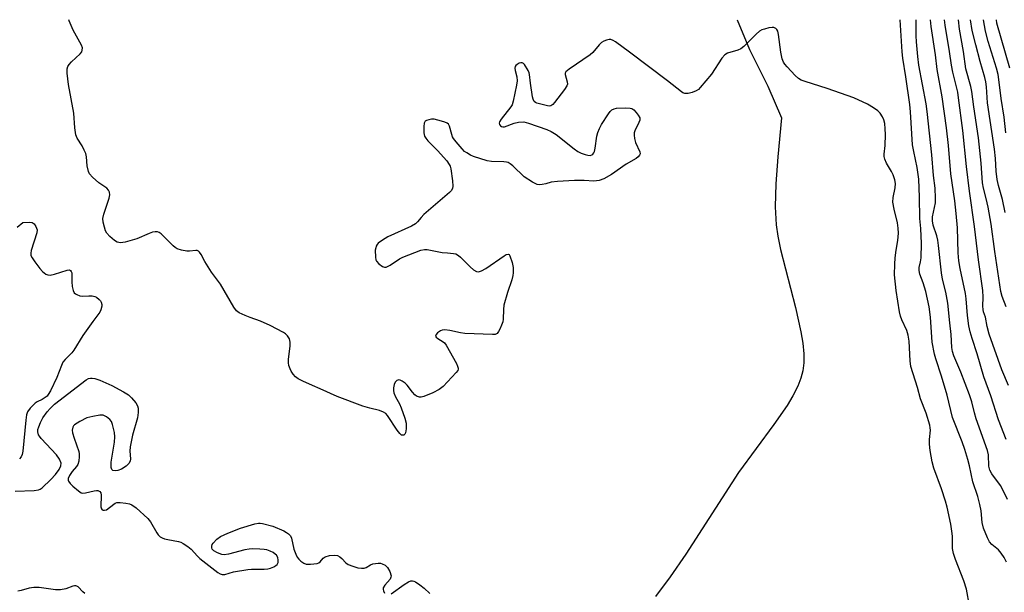
# Model space of a CAD drawing. Units: inches. Extents: x 1291768 to 1297768, y 573447 to 577447.
# Drawn here: x 1293452 to 1293770, y 577262 to 577447 of the extents above; entities that cross this region are included whole.
import ezdxf

# ---------------------------------------------------------------- set-up
doc = ezdxf.new("R2010")
doc.units = ezdxf.units.IN
doc.header["$MEASUREMENT"] = 0
doc.layers.add('HYDRO-Single Line Stream', color=4, linetype='Continuous')
doc.layers.add('Undefined', color=1, linetype='Continuous')

msp = doc.modelspace()

# ---------------------------------------------------------------- linework, layer by layer
at = {"layer": 'HYDRO-Single Line Stream'}
msp.add_lwpolyline([(1293683.48, 577446.97), (1293687.4, 577437.42), (1293693.32, 577425.58), (1293697.71, 577415.33), (1293696.52, 577402.85), (1293695.91, 577394.11), (1293695.74, 577386.67), (1293696.03, 577380.83), (1293696.55, 577377.23), (1293697.44, 577372.91), (1293702.28, 577354.25), (1293704.01, 577346.41), (1293704.59, 577342.74), (1293704.91, 577339.3), (1293704.93, 577336.41), (1293704.65, 577333.82), (1293704, 577331.42), (1293702.96, 577328.85), (1293701.4, 577325.82), (1293699.52, 577322.68), (1293695.32, 577316.54), (1293683.88, 577301.06), (1293666.9, 577274.71), (1293661.87, 577267.4), (1293657.2, 577261.08)], dxfattribs=at)
at = {"layer": 'Undefined'}
for points, elevation in [([(1293770.25, 577272.16), (1293769.49, 577273.7), (1293768.51, 577275.1), (1293767.61, 577276.19), (1293765.56, 577277.89), (1293764.8, 577278.71), (1293764.06, 577280.06), (1293762.83, 577283.09), (1293762.38, 577284.92), (1293762.05, 577288.72), (1293761.64, 577290.76), (1293760.97, 577293.36), (1293759.37, 577298.11), (1293758.28, 577303.22), (1293757.76, 577305.21), (1293756.78, 577308.52), (1293755.97, 577310.94), (1293752.84, 577318.81), (1293751.07, 577326.04), (1293749.27, 577332.12), (1293747.45, 577337.65), (1293747.04, 577339.22), (1293746.3, 577343.04), (1293745.73, 577351.15), (1293745.31, 577354.47), (1293744.22, 577359.38), (1293743.34, 577362.22), (1293742.36, 577365), (1293742.08, 577366.12), (1293742.12, 577367.16), (1293742.52, 577368.95), (1293742.71, 577370.3), (1293742.83, 577374.91), (1293742.61, 577379.66), (1293742.3, 577382.93), (1293742.25, 577389.81), (1293741.94, 577395.6), (1293741.45, 577399.37), (1293740.33, 577404.5), (1293739.97, 577406.62), (1293739.27, 577417.35), (1293739.06, 577419.64), (1293737.81, 577428.61), (1293736.81, 577434.6), (1293736.57, 577436.64), (1293735.99, 577446.97)], 390), ([(1293770.54, 577292.42), (1293769.42, 577294.8), (1293768.26, 577296.83), (1293765.47, 577300.66), (1293764.82, 577301.8), (1293764.54, 577303.06), (1293764.39, 577306.78), (1293764.11, 577308.12), (1293760.47, 577318.38), (1293759.92, 577320.25), (1293759.02, 577323.86), (1293758.31, 577326.06), (1293755.55, 577333.35), (1293753.29, 577338.67), (1293752.8, 577340.02), (1293752.59, 577341.3), (1293752.43, 577345.53), (1293751.98, 577349.31), (1293751.38, 577355.59), (1293750.65, 577359.17), (1293749.64, 577363.4), (1293749.25, 577365.45), (1293748.34, 577374.21), (1293748.1, 577375.93), (1293747.77, 577377.29), (1293746.65, 577380.76), (1293746.38, 577382.16), (1293746.44, 577383.43), (1293747.36, 577387.97), (1293747.39, 577389.43), (1293747.25, 577392.66), (1293746.73, 577396.81), (1293746.13, 577403.44), (1293744.7, 577417.4), (1293744.31, 577419.89), (1293742.03, 577432.32), (1293741.68, 577435.13), (1293741.25, 577439.89), (1293741.15, 577441.77), (1293741.16, 577446.97)], 392), ([(1293770.09, 577311.71), (1293767.69, 577318.03), (1293765.17, 577325.82), (1293762.95, 577331.93), (1293760.74, 577339.35), (1293759.13, 577344.26), (1293758.54, 577346.37), (1293758.14, 577348.29), (1293757.65, 577351.71), (1293757.21, 577357.01), (1293757, 577358.72), (1293755.28, 577366.84), (1293754.87, 577369.29), (1293754.65, 577371.87), (1293754.4, 577379.88), (1293754.04, 577384.53), (1293753.6, 577388.64), (1293752.32, 577397.36), (1293751.54, 577406.42), (1293750.92, 577412.17), (1293749.52, 577422.1), (1293747.92, 577430.99), (1293747.41, 577435.67), (1293745.99, 577444.77), (1293745.72, 577446.97)], 394), ([(1293770.91, 577329.08), (1293768.74, 577334.16), (1293764.69, 577345.66), (1293763.95, 577348.14), (1293763.45, 577351.18), (1293762.83, 577352.87), (1293762.68, 577353.63), (1293762.65, 577354.7), (1293762.76, 577357.55), (1293762.58, 577359.76), (1293761.24, 577369.59), (1293759.96, 577380.3), (1293758.28, 577391.68), (1293757.35, 577399.66), (1293756.2, 577411.33), (1293754.82, 577421.85), (1293754.51, 577423.62), (1293752.91, 577430.12), (1293752.46, 577432.35), (1293751.86, 577436.71), (1293750.51, 577445.19), (1293750.3, 577446.97)], 396), ([(1293770.11, 577354.43), (1293768.8, 577357.81), (1293768.4, 577359.35), (1293766.47, 577372.29), (1293765.34, 577381.11), (1293764.32, 577386.61), (1293763.71, 577389.36), (1293762.84, 577392.7), (1293762.5, 577394.41), (1293762.02, 577400.77), (1293761.23, 577408.88), (1293759.72, 577418.96), (1293759.07, 577423.86), (1293758.74, 577425.51), (1293757.18, 577431.17), (1293756.42, 577436.69), (1293755.12, 577443.93), (1293754.79, 577446.97)], 398), ([(1293769.84, 577384.84), (1293768.94, 577389.01), (1293767.65, 577393.56), (1293767.22, 577395.53), (1293766.94, 577398.13), (1293766.67, 577402.26), (1293766.35, 577405.31), (1293764.1, 577420.24), (1293763.77, 577425.39), (1293763.59, 577427.01), (1293763.28, 577428.35), (1293761.73, 577433.56), (1293760.3, 577438.91), (1293759.22, 577443.48), (1293758.61, 577446.96)], 400), ([(1293770.01, 577410.58), (1293769.51, 577415.53), (1293768.52, 577421.61), (1293767.81, 577427.67), (1293767.52, 577429.36), (1293767, 577431.32), (1293764.36, 577439.99), (1293763.48, 577443.33), (1293762.77, 577446.96)], 402), ([(1293771.28, 577431.33), (1293767.16, 577445.89), (1293766.96, 577446.96)], 404), ([(1293451.51, 577380.12), (1293453.34, 577381.61), (1293455.42, 577381.77), (1293456.32, 577381.66), (1293456.93, 577381.23), (1293457.54, 577380.31), (1293457.91, 577379.26), (1293457.88, 577378.35), (1293456.02, 577372.56), (1293455.86, 577371.74), (1293455.93, 577370.96), (1293456.3, 577370.21), (1293457.14, 577369), (1293458.75, 577366.84), (1293459.67, 577365.81), (1293460.69, 577365.01), (1293461.37, 577364.76), (1293462.1, 577364.69), (1293463.49, 577364.97), (1293467.6, 577366.27), (1293468.32, 577366.34), (1293468.69, 577366.2), (1293468.94, 577365.88), (1293469.05, 577365.41), (1293469.07, 577362.5), (1293469.22, 577361.06), (1293469.54, 577359.7), (1293469.89, 577359.01), (1293470.25, 577358.67), (1293470.68, 577358.39), (1293471.67, 577358.02), (1293472.5, 577357.93), (1293474.53, 577358.02), (1293475.7, 577357.99), (1293476.52, 577357.83), (1293477.04, 577357.59), (1293477.95, 577356.87), (1293478.3, 577356.43), (1293478.53, 577355.95), (1293478.72, 577355.16), (1293478.75, 577354.62), (1293478.5, 577353.53), (1293478.15, 577352.75), (1293477.83, 577352.27), (1293475.87, 577349.75), (1293472.64, 577345.27), (1293469.75, 577340.49), (1293469.08, 577339.68), (1293466.92, 577337.46), (1293466.24, 577336.59), (1293465.74, 577335.54), (1293464.31, 577331.67), (1293462.24, 577327.42), (1293461.52, 577326.16), (1293461.17, 577325.72), (1293460.51, 577325.19), (1293459.52, 577324.61), (1293457.97, 577323.86), (1293457.27, 577323.39), (1293455.68, 577321.76), (1293454.87, 577320.61), (1293454.53, 577319.62), (1293454.24, 577317.98), (1293453.28, 577307.99), (1293453.06, 577306.89), (1293452.74, 577306.13), (1293452.21, 577305.47)], 388), ([(1293450.81, 577295.03), (1293456.98, 577295.27), (1293458.39, 577295.46), (1293458.9, 577295.67), (1293459.59, 577296.16), (1293462.34, 577298.79), (1293463.84, 577300.44), (1293464.99, 577302.01), (1293465.6, 577303.25), (1293465.63, 577304.07), (1293465.13, 577305.33), (1293464.2, 577306.77), (1293459.26, 577312.04), (1293458.7, 577312.73), (1293458.41, 577313.22), (1293458.16, 577314.16), (1293458.2, 577314.93), (1293458.44, 577315.76), (1293459, 577317.15), (1293459.79, 577318.74), (1293461.15, 577320.64), (1293462.09, 577321.73), (1293463.57, 577323.06), (1293473.72, 577330.91), (1293474.46, 577331.32), (1293475.16, 577331.5), (1293475.68, 577331.52), (1293476.51, 577331.37), (1293478.16, 577330.81), (1293481.94, 577329.08), (1293485.74, 577327.02), (1293487.36, 577326.05), (1293488.38, 577325.12), (1293489.7, 577323.52), (1293490.3, 577322.54), (1293490.48, 577321.76), (1293490.44, 577320.39), (1293490.21, 577318.72), (1293488.62, 577313.11), (1293487.9, 577309.35), (1293487.78, 577307.92), (1293488, 577305.5), (1293487.88, 577304.77), (1293487.45, 577303.93), (1293486.61, 577303.14), (1293485.07, 577302.17), (1293483.96, 577301.75), (1293483.12, 577301.62), (1293482.36, 577301.75), (1293482.01, 577302.07), (1293481.79, 577302.72), (1293481.8, 577304.35), (1293482.82, 577310.81), (1293482.97, 577312.57), (1293482.8, 577313.98), (1293482.25, 577316.5), (1293481.85, 577317.52), (1293481.32, 577318.16), (1293480.22, 577319.06), (1293479.24, 577319.54), (1293478.16, 577319.56), (1293475.9, 577319.17), (1293473.96, 577318.64), (1293471.65, 577317.49), (1293469.97, 577316.47), (1293469.6, 577316.1), (1293469.38, 577315.69), (1293469.2, 577314.75), (1293469.32, 577313.9), (1293469.83, 577312.18), (1293471.32, 577307.85), (1293471.48, 577307.04), (1293471.49, 577306.19), (1293471.31, 577304.77), (1293470.99, 577303.68), (1293470.61, 577303.03), (1293469.2, 577301.35), (1293468.38, 577300.12), (1293467.97, 577299.09), (1293467.97, 577298.65), (1293468.08, 577298.23), (1293468.54, 577297.55), (1293469.38, 577296.71), (1293471.21, 577295.13), (1293472.16, 577294.52), (1293472.67, 577294.4), (1293473.5, 577294.47), (1293476.27, 577295.21), (1293477.04, 577295.32), (1293477.53, 577295.27), (1293478.15, 577294.92), (1293478.4, 577294.53), (1293478.53, 577293.74), (1293478.47, 577290), (1293478.63, 577289.36), (1293478.88, 577289.07), (1293479.25, 577288.92), (1293479.67, 577288.89), (1293480.32, 577289.06), (1293482.63, 577290.91), (1293483.09, 577291.19), (1293483.59, 577291.35), (1293484.72, 577291.39), (1293486.48, 577291.21), (1293487.63, 577291), (1293488.42, 577290.69), (1293489.81, 577289.64), (1293493.55, 577286.29), (1293494.41, 577285.12), (1293496.49, 577281.6), (1293496.97, 577280.94), (1293497.53, 577280.38), (1293498.19, 577279.98), (1293498.92, 577279.7), (1293500.02, 577279.44), (1293503.45, 577278.86), (1293504.25, 577278.58), (1293505, 577278.17), (1293506.45, 577277.21), (1293507.59, 577276.33), (1293509.59, 577274.1), (1293510.38, 577273.34), (1293516.17, 577268.86), (1293516.84, 577268.46), (1293517.56, 577268.22), (1293518.36, 577268.23), (1293521.17, 577269.05), (1293525.82, 577269.86), (1293526.99, 577269.95), (1293531.08, 577269.94), (1293532.25, 577270.03), (1293533.08, 577270.23), (1293534.15, 577270.64), (1293534.86, 577271.06), (1293535.21, 577271.43), (1293535.53, 577272.11), (1293535.63, 577272.86), (1293535.44, 577273.66), (1293535.03, 577274.4), (1293534.65, 577274.8), (1293533.99, 577275.25), (1293533, 577275.74), (1293531.96, 577276.11), (1293531.12, 577276.25), (1293529.68, 577276.35), (1293527.37, 577276.44), (1293526.23, 577276.4), (1293524.88, 577276.14), (1293519.63, 577274.79), (1293518.23, 577274.58), (1293517.41, 577274.69), (1293516.07, 577275.2), (1293514.83, 577275.86), (1293514.31, 577276.38), (1293514.18, 577276.83), (1293514.2, 577277.34), (1293514.34, 577277.84), (1293514.63, 577278.32), (1293515.85, 577279.6), (1293517.04, 577280.44), (1293519.38, 577281.5), (1293523.47, 577283.11), (1293528.05, 577284.51), (1293529.2, 577284.75), (1293529.76, 577284.77), (1293530.58, 577284.65), (1293533.88, 577283.78), (1293537.44, 577282.22), (1293538.22, 577281.78), (1293538.9, 577281.26), (1293539.5, 577280.67), (1293539.91, 577279.96), (1293540.66, 577276.32), (1293541.23, 577274.73), (1293541.72, 577273.74), (1293542.25, 577273.1), (1293542.91, 577272.54), (1293543.85, 577271.9), (1293544.61, 577271.56), (1293545.15, 577271.48), (1293545.98, 577271.48), (1293548.19, 577271.78), (1293548.67, 577271.96), (1293549.09, 577272.25), (1293550.11, 577273.45), (1293550.71, 577273.88), (1293552.08, 577274.28), (1293553.83, 577274.45), (1293554.66, 577274.3), (1293555.41, 577273.89), (1293556.07, 577273.34), (1293557.42, 577271.92), (1293558.1, 577271.47), (1293559.65, 577270.85), (1293561.29, 577270.4), (1293562.43, 577270.25), (1293563.27, 577270.27), (1293563.92, 577270.46), (1293565.35, 577271.3), (1293566.12, 577271.63), (1293567.75, 577271.83), (1293568.56, 577271.8), (1293569.08, 577271.69), (1293570.02, 577271.2), (1293570.8, 577270.48), (1293571.52, 577269.18), (1293571.94, 577267.8), (1293571.93, 577267.32), (1293571.67, 577266.67), (1293569.95, 577264.74), (1293569.42, 577263.86), (1293569.36, 577263.39), (1293569.49, 577262.9), (1293569.85, 577262.2)], 388), ([(1293571.97, 577261.96), (1293576.17, 577265.03), (1293577.6, 577265.86), (1293578.35, 577266.12), (1293578.84, 577266.17), (1293579.33, 577266.05), (1293579.82, 577265.82), (1293581.25, 577264.88), (1293582.62, 577263.83), (1293584.48, 577262.05)], 388), ([(1293473.24, 577262.09), (1293472.62, 577262.6), (1293471.16, 577264.2), (1293470.75, 577264.47), (1293470.38, 577264.58), (1293469.95, 577264.58), (1293469.44, 577264.47), (1293467.12, 577263.59), (1293465.49, 577263.29), (1293463.82, 577263.26), (1293458.56, 577263.96), (1293456.81, 577264.01), (1293455.39, 577263.8), (1293452.75, 577263.01), (1293451.7, 577262.8)], 388)]:
    msp.add_lwpolyline(points, dxfattribs=dict(at, elevation=elevation))
msp.add_polyline3d([(1293758.27, 577258.14, 388), (1293757.31, 577263.46, 388), (1293756.47, 577266.15, 388), (1293753.77, 577273.06, 388), (1293753.14, 577274.95, 388), (1293752.86, 577276.63, 388), (1293752.8, 577280.52, 388), (1293752.64, 577282.18, 388), (1293752.28, 577284.4, 388), (1293751.07, 577289.92, 388), (1293750.57, 577291.88, 388), (1293749.33, 577295.8, 388), (1293746.79, 577302.51, 388), (1293746.25, 577304.46, 388), (1293745.66, 577308.17, 388), (1293745.45, 577310.21, 388), (1293745.42, 577311.69, 388), (1293745.71, 577314.67, 388), (1293745.66, 577315.45, 388), (1293745.5, 577316.3, 388), (1293744.39, 577320.19, 388), (1293742.52, 577324.86, 388), (1293741.54, 577328.41, 388), (1293739.4, 577335.22, 388), (1293739.15, 577337.09, 388), (1293738.85, 577343.4, 388), (1293738.58, 577345.29, 388), (1293738.13, 577346.81, 388), (1293736.5, 577350.22, 388), (1293736.08, 577351.5, 388), (1293735.78, 577352.82, 388), (1293734.66, 577359.76, 388), (1293734.17, 577364.77, 388), (1293734.21, 577368.2, 388), (1293734.32, 577370.2, 388), (1293734.65, 577372.77, 388), (1293735.26, 577375.86, 388), (1293735.4, 577378.19, 388), (1293735.37, 577379.84, 388), (1293735.16, 577381.51, 388), (1293734.03, 577385.98, 388), (1293733.63, 577388.19, 388), (1293733.69, 577389.66, 388), (1293734.37, 577392.82, 388), (1293734.48, 577394.23, 388), (1293734.26, 577395.36, 388), (1293733.68, 577397.01, 388), (1293733.15, 577398.03, 388), (1293731.52, 577400.75, 388), (1293731, 577402.09, 388), (1293730.84, 577402.93, 388), (1293730.82, 577403.66, 388), (1293731.09, 577406.49, 388), (1293731.27, 577409.99, 388), (1293731.19, 577411.78, 388), (1293731, 577413.57, 388), (1293730.72, 577414.68, 388), (1293730.25, 577415.67, 388), (1293729.51, 577416.82, 388), (1293728.75, 577417.6, 388), (1293727.38, 577418.57, 388), (1293725.48, 577419.73, 388), (1293721.09, 577421.85, 388), (1293712.5, 577424.78, 388), (1293705.39, 577427.03, 388), (1293704.08, 577427.54, 388), (1293703.17, 577428.08, 388), (1293702.12, 577429.05, 388), (1293699.55, 577431.79, 388), (1293698.81, 577432.66, 388), (1293698.34, 577433.35, 388), (1293697.96, 577434.37, 388), (1293697.48, 577436.56, 388), (1293696.75, 577442.19, 388), (1293696.51, 577443.32, 388), (1293696.28, 577443.81, 388), (1293695.93, 577444.17, 388), (1293695.24, 577444.49, 388), (1293694.72, 577444.52, 388), (1293693.62, 577444.34, 388), (1293692.23, 577443.97, 388), (1293691.42, 577443.68, 388), (1293690.67, 577443.28, 388), (1293689.56, 577442.33, 388), (1293685.56, 577438.3, 388), (1293684.64, 577437.58, 388), (1293683.62, 577437.15, 388), (1293680.33, 577436.2, 388), (1293679.45, 577435.71, 388), (1293678.55, 577434.62, 388), (1293675.24, 577429.43, 388), (1293671.58, 577425.16, 388), (1293670.96, 577424.54, 388), (1293670.27, 577424.05, 388), (1293668.98, 577423.55, 388), (1293667.63, 577423.21, 388), (1293666.64, 577423.2, 388), (1293666, 577423.43, 388), (1293665.53, 577423.72, 388), (1293661.02, 577427.3, 388), (1293648.77, 577436.5, 388), (1293644.21, 577439.83, 388), (1293643.48, 577440.29, 388), (1293642.72, 577440.58, 388), (1293642.19, 577440.58, 388), (1293641.37, 577440.4, 388), (1293640.55, 577440.1, 388), (1293639.8, 577439.68, 388), (1293638.97, 577438.9, 388), (1293636.94, 577436.42, 388), (1293636.12, 577435.62, 388), (1293629.36, 577431.1, 388), (1293628.3, 577430.21, 388), (1293628.06, 577429.8, 388), (1293628.04, 577429.34, 388), (1293628.74, 577426.97, 388), (1293628.77, 577426.2, 388), (1293628.6, 577425.7, 388), (1293627.84, 577424.5, 388), (1293624.59, 577420.27, 388), (1293624.02, 577419.64, 388), (1293623.38, 577419.22, 388), (1293622.89, 577419.15, 388), (1293622.35, 577419.2, 388), (1293620.64, 577419.61, 388), (1293618.96, 577420.12, 388), (1293618.46, 577420.35, 388), (1293618.06, 577420.66, 388), (1293617.7, 577421.34, 388), (1293617.5, 577422.16, 388), (1293616.83, 577426.56, 388), (1293616.58, 577429.32, 388), (1293616.44, 577429.84, 388), (1293616.09, 577430.61, 388), (1293614.92, 577432.52, 388), (1293614.58, 577432.88, 388), (1293614.2, 577433.1, 388), (1293613.75, 577433.1, 388), (1293613.27, 577432.95, 388), (1293612.56, 577432.57, 388), (1293612.16, 577432.25, 388), (1293611.89, 577431.87, 388), (1293611.83, 577431.42, 388), (1293611.95, 577430.67, 388), (1293612.51, 577428.59, 388), (1293612.57, 577427.3, 388), (1293612.36, 577425.86, 388), (1293611.34, 577420.69, 388), (1293610.99, 577419.6, 388), (1293610.56, 577418.86, 388), (1293607.47, 577414.95, 388), (1293606.89, 577414.05, 388), (1293606.77, 577413.61, 388), (1293606.85, 577413.23, 388), (1293607.2, 577412.74, 388), (1293607.56, 577412.52, 388), (1293607.99, 577412.43, 388), (1293608.53, 577412.49, 388), (1293611.6, 577413.66, 388), (1293613.03, 577413.97, 388), (1293614.75, 577414.03, 388), (1293616.18, 577413.67, 388), (1293622.13, 577411.58, 388), (1293623.51, 577411.01, 388), (1293625.16, 577409.95, 388), (1293630.93, 577405.38, 388), (1293632.12, 577404.52, 388), (1293633.16, 577404.02, 388), (1293634.52, 577403.55, 388), (1293635.34, 577403.34, 388), (1293636.12, 577403.28, 388), (1293636.59, 577403.4, 388), (1293636.98, 577403.67, 388), (1293637.29, 577404.07, 388), (1293637.53, 577404.54, 388), (1293637.76, 577405.6, 388), (1293638.24, 577409.51, 388), (1293638.55, 577410.61, 388), (1293639.08, 577411.96, 388), (1293639.79, 577413.22, 388), (1293642.02, 577416.67, 388), (1293642.53, 577417.37, 388), (1293643.09, 577417.96, 388), (1293643.79, 577418.29, 388), (1293644.61, 577418.43, 388), (1293647.53, 577418.56, 388), (1293648.95, 577418.51, 388), (1293649.47, 577418.36, 388), (1293650.12, 577417.92, 388), (1293650.9, 577417.13, 388), (1293651.61, 577416.26, 388), (1293652.11, 577415.36, 388), (1293652.11, 577414.62, 388), (1293651.81, 577413.85, 388), (1293650.45, 577411.2, 388), (1293650.26, 577410.55, 388), (1293650.23, 577409.83, 388), (1293650.37, 577408.75, 388), (1293650.72, 577407.43, 388), (1293652.1, 577404.46, 388), (1293652.18, 577403.75, 388), (1293652.02, 577403.33, 388), (1293651.54, 577402.76, 388), (1293650.91, 577402.26, 388), (1293647.68, 577400.4, 388), (1293642.99, 577397.12, 388), (1293640.5, 577395.76, 388), (1293638.95, 577395.14, 388), (1293637.26, 577394.99, 388), (1293634.21, 577395.17, 388), (1293631.1, 577395.18, 388), (1293625.55, 577394.9, 388), (1293623.52, 577394.65, 388), (1293621.77, 577394.11, 388), (1293620.64, 577393.85, 388), (1293619.79, 577393.75, 388), (1293618.98, 577393.84, 388), (1293617.48, 577394.59, 388), (1293614.83, 577396.32, 388), (1293611.22, 577399.86, 388), (1293610.36, 577400.57, 388), (1293609.66, 577400.98, 388), (1293609.14, 577401.13, 388), (1293608.31, 577401.23, 388), (1293604.33, 577401.33, 388), (1293602.93, 577401.52, 388), (1293598.56, 577402.88, 388), (1293597.53, 577403.35, 388), (1293596.32, 577404.06, 388), (1293595.65, 577404.56, 388), (1293594.83, 577405.38, 388), (1293592.94, 577407.59, 388), (1293592.07, 577408.74, 388), (1293591.78, 577409.23, 388), (1293591.48, 577410.02, 388), (1293590.81, 577412.67, 388), (1293590.46, 577413.31, 388), (1293590.06, 577413.63, 388), (1293589.3, 577413.97, 388), (1293588.17, 577414.33, 388), (1293585.86, 577414.9, 388), (1293585.01, 577414.89, 388), (1293584.17, 577414.75, 388), (1293583.4, 577414.5, 388), (1293582.98, 577414.26, 388), (1293582.82, 577414.1, 388), (1293582.61, 577413.66, 388), (1293582.47, 577412.57, 388), (1293582.51, 577410.52, 388), (1293582.77, 577409.44, 388), (1293583.16, 577408.76, 388), (1293583.81, 577407.91, 388), (1293586.96, 577404.83, 388), (1293589.87, 577401.49, 388), (1293590.72, 577400.32, 388), (1293590.95, 577399.8, 388), (1293591.17, 577398.96, 388), (1293591.71, 577395.1, 388), (1293591.88, 577393.35, 388), (1293591.76, 577392.55, 388), (1293591.33, 577391.88, 388), (1293590.73, 577391.28, 388), (1293582.52, 577384.17, 388), (1293581.61, 577383.21, 388), (1293580.52, 577381.81, 388), (1293579.81, 577381.17, 388), (1293578.52, 577380.45, 388), (1293570.87, 577377, 388), (1293569.16, 577375.96, 388), (1293567.81, 577374.94, 388), (1293567.46, 577374.53, 388), (1293567.19, 577374.04, 388), (1293567, 577373.49, 388), (1293566.88, 577372.75, 388), (1293566.89, 577370.49, 388), (1293567.05, 577369.65, 388), (1293567.28, 577369.15, 388), (1293568.05, 577368.32, 388), (1293569.18, 577367.46, 388), (1293569.89, 577367.21, 388), (1293570.38, 577367.28, 388), (1293571.62, 577367.89, 388), (1293574.7, 577369.95, 388), (1293575.72, 577370.49, 388), (1293581.58, 577372.69, 388), (1293582.71, 577372.94, 388), (1293583.55, 577372.92, 388), (1293588.39, 577372.02, 388), (1293590.12, 577371.81, 388), (1293592.05, 577371.69, 388), (1293592.78, 577371.49, 388), (1293593.67, 577371.02, 388), (1293594.34, 577370.48, 388), (1293597.45, 577367.38, 388), (1293598.52, 577366.43, 388), (1293599.44, 577365.87, 388), (1293600.1, 577365.76, 388), (1293601.08, 577366.02, 388), (1293602.53, 577366.78, 388), (1293608.34, 577370.92, 388), (1293609.04, 577371.33, 388), (1293609.67, 577371.47, 388), (1293609.98, 577371.27, 388), (1293610.23, 577370.88, 388), (1293610.95, 577368.73, 388), (1293611.3, 577367.1, 388), (1293611.32, 577365.4, 388), (1293611.19, 577364.54, 388), (1293610.84, 577363.11, 388), (1293609.47, 577359.12, 388), (1293608.32, 577355, 388), (1293608.13, 577353.63, 388), (1293608.05, 577350.51, 388), (1293607.93, 577349.65, 388), (1293607.55, 577348.57, 388), (1293606.97, 577347.25, 388), (1293606.59, 577346.5, 388), (1293606.12, 577345.89, 388), (1293605.46, 577345.56, 388), (1293604.64, 577345.49, 388), (1293595.74, 577345.88, 388), (1293594.29, 577346.05, 388), (1293590.85, 577346.88, 388), (1293589.25, 577347.03, 388), (1293588.43, 577346.93, 388), (1293587.9, 577346.73, 388), (1293586.95, 577346.13, 388), (1293586.44, 577345.57, 388), (1293586.3, 577345, 388), (1293586.45, 577344.65, 388), (1293586.97, 577344.22, 388), (1293588.75, 577343.14, 388), (1293589.14, 577342.81, 388), (1293589.68, 577342.13, 388), (1293592.99, 577336.17, 388), (1293593.36, 577335.39, 388), (1293593.58, 577334.64, 388), (1293593.57, 577334.4, 388), (1293593.42, 577333.94, 388), (1293592.95, 577333.28, 388), (1293588.74, 577328.8, 388), (1293587.41, 577327.78, 388), (1293585.45, 577326.7, 388), (1293582.48, 577325.54, 388), (1293581.67, 577325.38, 388), (1293581.16, 577325.4, 388), (1293580.2, 577325.69, 388), (1293579.6, 577326.14, 388), (1293578.88, 577326.91, 388), (1293577.09, 577329.24, 388), (1293576.47, 577329.83, 388), (1293575.58, 577330.48, 388), (1293574.89, 577330.83, 388), (1293574.44, 577330.91, 388), (1293573.81, 577330.69, 388), (1293573.29, 577330.18, 388), (1293572.98, 577329.46, 388), (1293572.77, 577328.36, 388), (1293572.72, 577327.52, 388), (1293572.81, 577326.71, 388), (1293573.33, 577325.44, 388), (1293574.64, 577323.16, 388), (1293575.24, 577321.91, 388), (1293576.36, 577318.62, 388), (1293576.78, 577316.93, 388), (1293576.81, 577315.17, 388), (1293576.61, 577313.8, 388), (1293576.4, 577313.38, 388), (1293576.08, 577313.14, 388), (1293575.7, 577313.05, 388), (1293575.31, 577313.15, 388), (1293574.76, 577313.63, 388), (1293573.9, 577314.74, 388), (1293570.82, 577319.48, 388), (1293570.23, 577320.09, 388), (1293569.53, 577320.54, 388), (1293568.21, 577321.05, 388), (1293565.1, 577321.81, 388), (1293562.91, 577322.46, 388), (1293554.56, 577325.55, 388), (1293549.12, 577328.05, 388), (1293546.65, 577329.07, 388), (1293543.52, 577330.51, 388), (1293542.04, 577331.29, 388), (1293541.18, 577331.92, 388), (1293540.42, 577332.78, 388), (1293539.79, 577333.73, 388), (1293539.41, 577334.5, 388), (1293539.06, 577335.59, 388), (1293538.94, 577336.4, 388), (1293538.92, 577337.52, 388), (1293539.4, 577341.89, 388), (1293539.45, 577343.03, 388), (1293539.37, 577343.58, 388), (1293539.18, 577344.11, 388), (1293538.56, 577345.09, 388), (1293537.97, 577345.73, 388), (1293537.29, 577346.22, 388), (1293532.98, 577348.44, 388), (1293529.92, 577349.85, 388), (1293526.51, 577351.03, 388), (1293524.9, 577351.68, 388), (1293523.06, 577352.54, 388), (1293522.13, 577353.16, 388), (1293521.27, 577354.3, 388), (1293517, 577361.76, 388), (1293514.11, 577365.64, 388), (1293511.98, 577369.05, 388), (1293510.74, 577371.37, 388), (1293510.25, 577372.05, 388), (1293509.87, 577372.4, 388), (1293509.45, 577372.6, 388), (1293509.01, 577372.66, 388), (1293506.97, 577372.38, 388), (1293506.12, 577372.42, 388), (1293504.42, 577372.76, 388), (1293503.06, 577373.2, 388), (1293502.35, 577373.62, 388), (1293501.71, 577374.16, 388), (1293497.88, 577378, 388), (1293497.2, 577378.44, 388), (1293496.7, 577378.59, 388), (1293495.91, 577378.66, 388), (1293495.1, 577378.55, 388), (1293494.02, 577378.14, 388), (1293490.01, 577376.36, 388), (1293486.26, 577375.27, 388), (1293484.82, 577375.05, 388), (1293483.76, 577375.27, 388), (1293482.8, 577375.8, 388), (1293481.31, 577377.15, 388), (1293480.37, 577378.22, 388), (1293479.97, 577378.97, 388), (1293479.6, 577380.08, 388), (1293479.19, 577381.79, 388), (1293479.08, 577382.92, 388), (1293479.37, 577384.31, 388), (1293480.64, 577387.88, 388), (1293481.13, 577389.51, 388), (1293481.33, 577390.58, 388), (1293481.25, 577391.36, 388), (1293480.89, 577392.09, 388), (1293480.34, 577392.71, 388), (1293477.78, 577394.44, 388), (1293475.8, 577396.21, 388), (1293474.84, 577397.29, 388), (1293474.45, 577398.03, 388), (1293473.99, 577399.94, 388), (1293473.82, 577402.78, 388), (1293473.58, 577403.89, 388), (1293473.12, 577404.97, 388), (1293472.45, 577406.29, 388), (1293470.8, 577408.82, 388), (1293470.42, 577409.94, 388), (1293470.11, 577412.14, 388), (1293469.72, 577416.84, 388), (1293468.07, 577426.06, 388), (1293467.57, 577429.77, 388), (1293467.55, 577430.61, 388), (1293467.62, 577431.15, 388), (1293467.85, 577431.89, 388), (1293468.22, 577432.58, 388), (1293468.99, 577433.44, 388), (1293471.84, 577436.01, 388), (1293472.32, 577436.68, 388), (1293472.48, 577437.16, 388), (1293472.5, 577437.93, 388), (1293472.25, 577438.73, 388), (1293469.53, 577443.67, 388), (1293468.29, 577446.58, 388), (1293468.16, 577446.99, 388)], dxfattribs=at)

doc.saveas('drawing.dxf')
